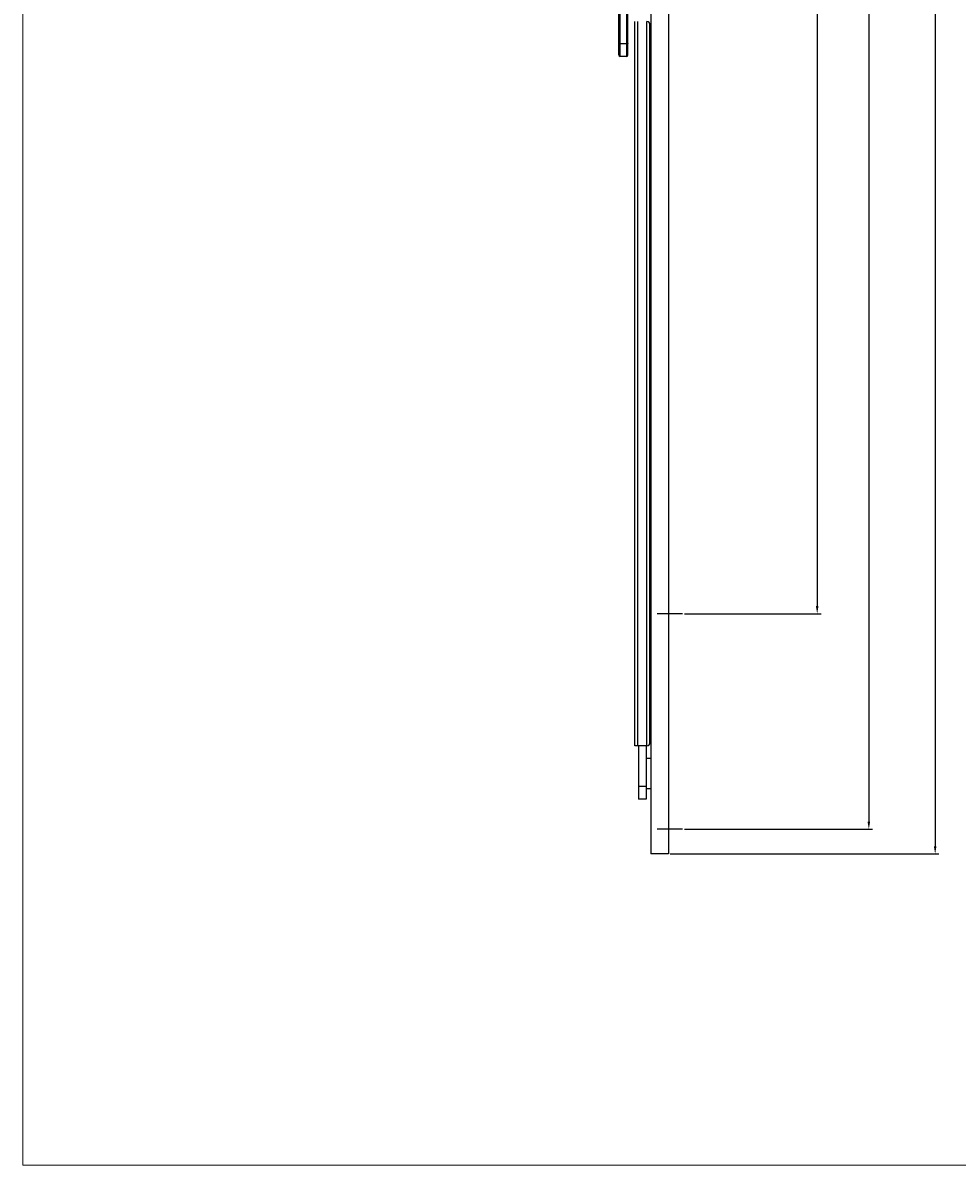
# Model space of a CAD drawing. Units: millimetres. Extents: x 0 to 1189, y 0 to 841.
# Drawn here: x 0 to 306, y 0 to 374 of the extents above; entities that cross this region are included whole.
import ezdxf

# ---------------------------------------------------------------- set-up
doc = ezdxf.new("R2010")
doc.units = ezdxf.units.MM
doc.styles.get("Standard").update_dxf_attribs({"font": 'arial.ttf'})
doc.dimstyles.new('ISO-25', dxfattribs={"dimtxt": 2.5, "dimasz": 2.5, "dimexe": 1.25, "dimexo": 0.625, "dimtad": 1, "dimtxsty": 'Standard', "dimcen": 2.5, "dimadec": 0, "dimazin": 0, "dimtfac": 1, "dimtmove": 0, "dimatfit": 3, "dimfxl": 1, "dimarcsym": 0})

# ---------------------------------------------------------------- blocks, each defined once
blk = doc.blocks.new('1206_28_laterale')
at = {"color": 7, "linetype": 'Continuous'}
for p, q in [((-5.73, 700.89), (-5.73, 0)), ((0, 700.89), (0, 0)), ((-16.23, 261.5), (-16.23, 682.95)), ((-13.23, 261.5), (-13.23, 682.88)), ((-10.93, 35.39), (-10.93, 272.39)), ((-6.03, 36.39), (-6.03, 271.39)), ((-13.73, 265.09), (-15.73, 265.09)), ((-13.73, 261), (-15.73, 261)), ((-7.03, 35.39), (-10.93, 35.39)), ((-9.73, 35.39), (-9.73, 17.98)), ((-7.23, 35.39), (-7.23, 17.98)), ((-7.23, 31.39), (-5.73, 31.39)), ((-7.23, 22.11), (-9.73, 22.11)), ((-7.23, 21.39), (-5.73, 21.39)), ((-7.23, 17.98), (-9.73, 17.98)), ((0, 0), (-5.73, 0))]:
    blk.add_line(p, q, dxfattribs=at)
at = {"color": 9, "linetype": 'Continuous'}
for p, q in [((-15.73, 261), (-15.73, 682.95)), ((-13.73, 682.88), (-13.73, 261)), ((-9.93, 35.39), (-9.93, 272.39)), ((-7.03, 35.39), (-7.03, 272.39))]:
    blk.add_line(p, q, dxfattribs=at)
at = {"color": 3}
for p, q in [((4.68, 78.6), (-3.65, 78.6)), ((4.68, 8.1), (-3.65, 8.1))]:
    blk.add_line(p, q, dxfattribs=at)
at = {"color": 7, "linetype": 'Continuous'}
for centre, radius, start, end in [((-7.03, 271.39), 1, 0, 90), ((-15.73, 261.5), 0.5, 180, 270), ((-13.73, 261.5), 0.5, 270, 0), ((-7.03, 36.39), 1, 270, 0)]:
    blk.add_arc(centre, radius, start, end, dxfattribs=at)
for points, start_tangent, end_tangent in [([(-15.73, 265.09), (-15.99, 265.12), (-16.17, 265.19), (-16.23, 265.29)], (-1, 0), (0, 1)), ([(-13.23, 265.29), (-13.29, 265.19), (-13.47, 265.12), (-13.73, 265.09)], (0, -1), (-1, 0))]:
    blk.add_spline(points, degree=3, dxfattribs=dict(at, start_tangent=start_tangent, end_tangent=end_tangent))
blk = doc.blocks.new('*D22')
at = {"color": 0, "lineweight": -2, "transparency": 16777216}
for p, q in [((210.49, 817.33), (261.11, 817.33)), ((259.86, 814.83), (259.86, 182.93)), ((216.46, 180.43), (261.11, 180.43))]:
    blk.add_line(p, q, dxfattribs=at)
at = {"color": 0, "transparency": 16777216}
for points in [[(259.44, 814.83), (260.28, 814.83), (259.86, 817.33)], [(259.44, 182.93), (260.28, 182.93), (259.86, 180.43)]]:
    blk.add_solid(points, dxfattribs=at)
at = {"color": 0, "transparency": 16777216, "insert": (257.73, 498.88), "char_height": 2.5, "attachment_point": 5, "rotation": 90}
blk.add_mtext('636,9', dxfattribs=at)
blk = doc.blocks.new('*D23')
at = {"color": 0, "lineweight": -2, "transparency": 16777216}
for p, q in [((210.49, 817.33), (278, 817.33)), ((276.75, 814.83), (276.75, 112.43)), ((216.46, 109.93), (278, 109.93))]:
    blk.add_line(p, q, dxfattribs=at)
at = {"color": 0, "transparency": 16777216}
for points in [[(276.33, 814.83), (277.17, 814.83), (276.75, 817.33)], [(276.33, 112.43), (277.17, 112.43), (276.75, 109.93)]]:
    blk.add_solid(points, dxfattribs=at)
at = {"color": 0, "transparency": 16777216, "insert": (274.62, 463.63), "char_height": 2.5, "attachment_point": 5, "rotation": 90}
blk.add_mtext('707,4', dxfattribs=at)
blk = doc.blocks.new('*D24')
at = {"color": 0, "lineweight": -2, "transparency": 16777216}
for p, q in [((210.49, 817.33), (299.69, 817.33)), ((298.44, 814.83), (298.44, 104.33)), ((211.78, 101.83), (299.69, 101.83))]:
    blk.add_line(p, q, dxfattribs=at)
at = {"color": 0, "transparency": 16777216}
for points in [[(298.02, 814.83), (298.86, 814.83), (298.44, 817.33)], [(298.02, 104.33), (298.86, 104.33), (298.44, 101.83)]]:
    blk.add_solid(points, dxfattribs=at)
at = {"color": 0, "transparency": 16777216, "insert": (296.31, 459.58), "char_height": 2.5, "attachment_point": 5, "rotation": 90}
blk.add_mtext('715,5', dxfattribs=at)

msp = doc.modelspace()

# ---------------------------------------------------------------- linework, layer by layer
at = {"lineweight": 0}
for p, q in [((0, 841), (0, 0)), ((0, 0), (1189, 0))]:
    msp.add_line(p, q, dxfattribs=at)

# ---------------------------------------------------------------- block references
msp.add_blockref('1206_28_laterale', (211.159, 101.832))

# ---------------------------------------------------------------- dimensions: what is measured, and where the dimension line sits
for base, p1, p2, picture, middle in [((259.862, 180.432), (209.869, 817.332), (215.838, 180.432), '*D22', (257.734, 498.882)), ((298.441, 101.832), (209.869, 817.332), (211.159, 101.832), '*D24', (296.314, 459.582)), ((276.75, 109.932), (209.869, 817.331), (215.838, 109.932), '*D23', (274.622, 463.632))]:
    dim = msp.add_linear_dim(base=base, p1=p1, p2=p2, angle=90, dimstyle='ISO-25')
    dim.commit()
    dim.dimension.update_dxf_attribs({"geometry": picture, "text_midpoint": middle})

doc.saveas('drawing.dxf')
